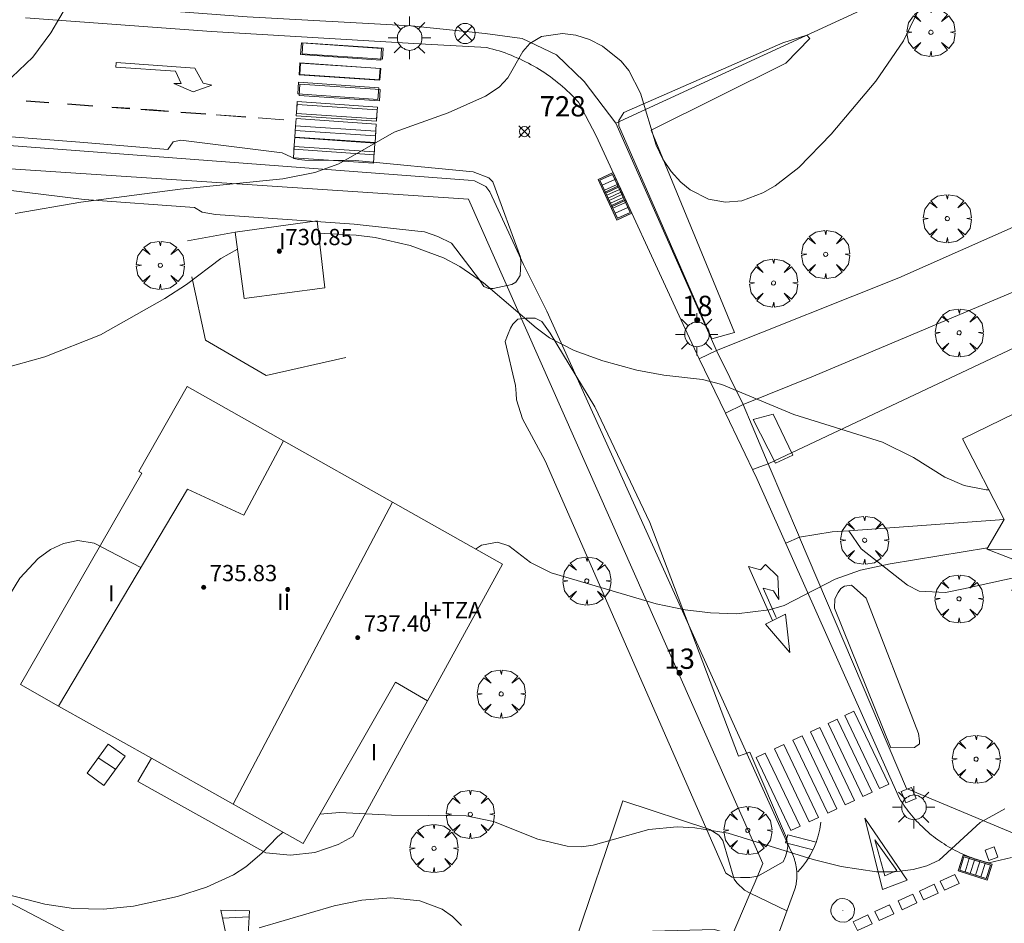
# Model space of a CAD drawing. Units: millimetres. Extents: x 423999 to 425002, y 4490499 to 4491001.
# Drawn here: x 424463 to 424512, y 4490565 to 4490610 of the extents above; entities that cross this region are included whole.
import ezdxf

# ---------------------------------------------------------------- set-up
doc = ezdxf.new("R2010")
doc.units = ezdxf.units.MM
doc.header["$MEASUREMENT"] = 0
doc.linetypes.add('VADO', pattern=[9.01, 2.71, -0.9, 0.9, -0.9, 0.9, -0.9, 0.9, -0.9])
doc.layers.get('0').update_dxf_attribs({"lineweight": 9})
for name, color, linetype, lineweight in [('1', 7, 'Continuous', 9), ('f012003p_num_plantas', 252, 'Continuous', 9), ('f022001p_portal', 7, 'Continuous', 9), ('f022001p_portal_texto', 7, 'Continuous', 9), ('f031026l_pinturavial', 253, 'Continuous', 9), ('f050002l_curvanivel_cgn', 23, 'Continuous', 9), ('f050002l_curvanivel_mae', 213, 'Continuous', 9), ('f050008p_puntocotaterreno', 7, 'Continuous', 9), ('f050009p_puntocotaconstruccionelevada', 211, 'Continuous', 9), ('f061013p_arbol', 91, 'Continuous', 9), ('f070045l_muro_mur', 30, 'MURO2', 9), ('f070045l_muro_tap', 11, 'MURO2', 9), ('f070045l_puerta', 11, 'Continuous', 9), ('f070047l_seto', 91, 'Continuous', 9), ('f070048l_alambrada', 7, 'ALAMBRADA_3', 9), ('f070056l_edificacion_els', 22, 'Continuous', 9), ('f070056l_edificacion_med', 221, 'Continuous', 9), ('f070056s_edificacion_edi', 240, 'Continuous', 9), ('f070058l_elementoconstruido_bordillo', 30, 'Continuous', 9), ('f071028l_acera_escalera', 11, 'Continuous', 9), ('f071028s_acera_escalera', 11, 'Continuous', 9), ('f071030l_barandilla', 172, 'BARANDILLA', 9), ('f071045l_vado', 30, 'VADO', 9), ('f081039p_poste', 7, 'Continuous', 9), ('f081051p_bolardo', 7, 'Continuous', 9), ('f081055p_farola', 7, 'Continuous', 9), ('f081058p_imbornal', 7, 'Continuous', 9), ('f081065p_registro_circular', 7, 'Continuous', 9), ('f081065s_registro_cuadrado', 7, 'Continuous', 9)]:
    doc.layers.add(name, color=color, linetype=linetype, lineweight=lineweight)
doc.styles.get("Standard").update_dxf_attribs({"font": 'arial.ttf'})
doc.styles.add('Style-s7210005_h', font='txt')
doc.linetypes.add('ALAMBRADA_3', pattern='A,6.1e-05,[1,alambrada_3.shx,S=1,R=0,X=0,Y=0],-6.119413', length=6.119474)
doc.linetypes.add('BARANDILLA', pattern='A,3.1e-05,[1,barandilla.shx,S=1,R=0,X=0,Y=0],-3.060195', length=3.060226)
doc.linetypes.add('MURO2', pattern='A,3.1e-05,[1,muro2.shx,S=1,R=0,X=0,Y=0],-3.058844', length=3.058875)

# ---------------------------------------------------------------- blocks, each defined once
blk = doc.blocks.new('punto_cota')
at = {"layer": 'f050008p_puntocotaterreno'}
for points in [[(0, 0), (-0.283, 0.283)], [(0, 0), (-0.283, -0.283)], [(0, 0), (0.283, 0.283)], [(0, 0), (0.283, -0.283)]]:
    blk.add_lwpolyline(points, dxfattribs=at)
blk.add_circle((0, 0), 0.25, dxfattribs=at)
blk = doc.blocks.new('punto_cota_construccion_elevada')
at = {"layer": 'f050009p_puntocotaconstruccionelevada'}
h = blk.add_hatch(color=256, dxfattribs=at)
h.dxf.hatch_style = 1
edge = h.paths.add_edge_path()
edge.add_arc((0, 0), 0.1, 0, 360)
blk.add_circle((0, 0), 0.1, dxfattribs=at)
blk = doc.blocks.new('arbol')
at = {"color": 0, "linetype": 'Continuous', "lineweight": 0, "flags": 128}
for points in [[(0.96, 0.012), (1.2, 0.036), (1.128, 0.468), (0.888, 0.804), (0.528, 0.528), (0.816, 0.876), (0.48, 1.104), (0.048, 1.176), (0.012, 0.96), (-0.048, 1.176), (-0.48, 1.104), (-0.816, 0.876), (-0.504, 0.528), (-0.864, 0.804), (-1.104, 0.468), (-1.188, 0.036), (-0.936, 0.012)], [(-0.936, 0.012), (-1.188, -0.048), (-1.104, -0.48), (-0.864, -0.804), (-0.504, -0.504), (-0.816, -0.876), (-0.48, -1.116)], [(-0.48, -1.116), (-0.048, -1.188), (0.012, -0.936), (0.048, -1.188), (0.48, -1.116), (0.816, -0.876), (0.528, -0.504), (0.888, -0.804), (1.128, -0.48), (1.2, -0.048), (0.96, 0.012)]]:
    blk.add_lwpolyline(points, dxfattribs=at)
at = {"color": 0, "linetype": 'Continuous', "lineweight": 0, "extrusion": (0, 0, -1)}
for start, end in [(180.0229, 7.5946), (7.2233, 180.0229)]:
    blk.add_arc((0, 0), 0.104, start, end, dxfattribs=at)
blk = doc.blocks.new('poste')
at = {"layer": 'f081039p_poste'}
for p, q in [((-0.354, 0.354), (0.354, -0.354)), ((-0.354, -0.354), (0.354, 0.354))]:
    blk.add_line(p, q, dxfattribs=at)
blk.add_circle((0, 0), 0.5, dxfattribs=at)
blk = doc.blocks.new('farola')
at = {"layer": '1'}
for points in [[(0, 1.05, 0), (0, 0.6, 0)], [(-0.75, 0.75, 0), (-0.42, 0.42, 0)], [(0.01, 0.61, 0), (0.09, 0.6, 0), (0.16, 0.58, 0), (0.24, 0.57, 0), (0.3, 0.52, 0), (0.37, 0.49, 0), (0.43, 0.43, 0), (0.48, 0.39, 0), (0.52, 0.31, 0), (0.57, 0.25, 0), (0.6, 0.18, 0), (0.61, 0.1, 0), (0.61, 0.03, 0), (0.61, -0.03, 0), (0.61, -0.11, 0), (0.6, -0.18, 0), (0.57, -0.26, 0), (0.52, -0.32, 0), (0.48, -0.39, 0), (0.43, -0.44, 0), (0.37, -0.5, 0), (0.3, -0.53, 0), (0.24, -0.57, 0), (0.16, -0.59, 0), (0.09, -0.6, 0), (0, -0.62, 0), (-0.06, -0.6, 0), (-0.14, -0.59, 0), (-0.21, -0.57, 0), (-0.27, -0.53, 0), (-0.35, -0.5, 0), (-0.41, -0.44, 0), (-0.45, -0.39, 0), (-0.5, -0.32, 0), (-0.54, -0.26, 0), (-0.57, -0.18, 0), (-0.59, -0.11, 0), (-0.59, -0.03, 0), (-0.59, 0.03, 0), (-0.59, 0.1, 0), (-0.57, 0.18, 0), (-0.54, 0.25, 0), (-0.5, 0.31, 0), (-0.45, 0.39, 0), (-0.41, 0.43, 0), (-0.35, 0.49, 0), (-0.27, 0.52, 0), (-0.21, 0.57, 0), (-0.14, 0.58, 0), (-0.06, 0.6, 0), (0.01, 0.61, 0)], [(0.75, 0.75, 0), (0.43, 0.43, 0)], [(-1.05, 0, 0), (-0.59, 0, 0)], [(1.05, 0, 0), (0.61, 0, 0)], [(-0.75, -0.74, 0), (-0.42, -0.41, 0)], [(0.75, -0.75, 0), (0.43, -0.44, 0)], [(0, -1.05, 0), (0, -0.62, 0)]]:
    blk.add_polyline3d(points, dxfattribs=at)
blk = doc.blocks.new('B129')
at = {"layer": 'f081065p_registro_circular'}
for points in [[(0, 0.591, 0), (0.102, 0.575, 0), (0.22, 0.543, 0), (0.331, 0.48, 0), (0.496, 0.307, 0), (0.575, 0.094, 0), (0.567, -0.134, 0), (0.528, -0.236, 0), (0.472, -0.346, 0), (0.291, -0.496, 0), (0.189, -0.559, 0), (0.071, -0.583, 0), (-0.142, -0.567, 0), (-0.26, -0.52, 0), (-0.354, -0.465, 0), (-0.512, -0.283, 0), (-0.559, -0.181, 0), (-0.583, -0.063, 0), (-0.583, 0.047, 0), (-0.559, 0.165, 0), (-0.52, 0.268, 0), (-0.449, 0.362, 0), (-0.276, 0.52, 0), (-0.157, 0.567, 0), (0, 0.591, 0)], [(0, 0.008, 0), (0, 0, 0), (0, 0.008, 0)]]:
    blk.add_polyline3d(points, dxfattribs=at)
blk = doc.blocks.new('imbornal_izq')
at = {"layer": 'f081051p_bolardo'}
h = blk.add_hatch(color=256, dxfattribs=at)
h.dxf.hatch_style = 1
h.paths.add_polyline_path([(0, 0), (0, -0.821), (1.499, -0.821), (1.499, 0)])
h.paths.add_polyline_path([(1.434, -0.065), (1.434, -0.756), (0.065, -0.756), (0.065, -0.065)], flags=16)
for p, q in [((0, 0), (1.499, 0)), ((0, -0.821), (0, 0)), ((1.499, 0), (1.499, -0.821)), ((1.499, -0.821), (0, -0.821))]:
    blk.add_line(p, q, dxfattribs=at)
blk.add_lwpolyline([(0.065, -0.065), (1.434, -0.065), (1.434, -0.756), (0.065, -0.756)], close=True, dxfattribs=at)
for points in [[(0.339, -0.065), (0.339, -0.756)], [(0.612, -0.065), (0.612, -0.756)], [(0.886, -0.065), (0.886, -0.756)], [(1.16, -0.065), (1.16, -0.756)]]:
    blk.add_lwpolyline(points, dxfattribs=at)
for p in [(0.339, -0.065), (0.612, -0.065), (0.886, -0.065), (1.16, -0.065)]:
    blk.add_point(p, dxfattribs=at)
blk = doc.blocks.new('portal_catastro')
at = {"layer": 'f022001p_portal'}
h = blk.add_hatch(color=256, dxfattribs=at)
h.dxf.hatch_style = 1
edge = h.paths.add_edge_path()
edge.add_arc((0, 0), 0.125, 0, 360)
blk.add_circle((0, 0), 0.125, dxfattribs=at)

msp = doc.modelspace()

# ---------------------------------------------------------------- linework, layer by layer
at = {"layer": 'f031026l_pinturavial'}
for p, q in [((424463.253, 4490605.579, 727.608), (424464.363, 4490605.501, 727.631)), ((424463.253, 4490605.566, 727.645), (424464.363, 4490605.486, 727.673)), ((424465.291, 4490605.435, 727.65), (424466.547, 4490605.347, 727.675)), ((424465.291, 4490605.419, 727.695), (424466.548, 4490605.328, 727.727)), ((424467.486, 4490605.28, 727.694), (424468.368, 4490605.218, 727.712)), ((424467.488, 4490605.26, 727.75), (424468.369, 4490605.197, 727.771)), ((424470.885, 4490605.033, 727.782), (424472.12, 4490604.94, 727.825)), ((424470.882, 4490605.015, 727.834), (424472.12, 4490604.926, 727.864)), ((424472.625, 4490604.889, 727.877), (424474.084, 4490604.784, 727.913)), ((424472.627, 4490604.901, 727.843), (424474.084, 4490604.791, 727.894)), ((424474.696, 4490604.744, 727.915), (424475.97, 4490604.648, 727.959)), ((424474.696, 4490604.74, 727.928), (424475.97, 4490604.648, 727.959))]:
    msp.add_line(p, q, dxfattribs=at)
for points in [[(424476.833, 4490608.451, 727.959), (424480.79, 4490608.176, 727.959), (424480.749, 4490607.594, 727.959), (424476.792, 4490607.868, 727.959), (424476.833, 4490608.451, 727.959)], [(424476.908, 4490608.456, 727.959), (424480.866, 4490608.192, 727.959), (424480.829, 4490607.639, 727.959), (424476.871, 4490607.902, 727.959), (424476.908, 4490608.456, 727.959)], [(424471.577, 4490607.193, 727.693), (424467.694, 4490607.486, 727.693), (424467.672, 4490607.247, 727.693), (424470.614, 4490607.054, 727.781)], [(424476.759, 4490607.457, 727.959), (424480.716, 4490607.183, 727.959), (424480.676, 4490606.6, 727.959), (424476.718, 4490606.875, 727.959), (424476.759, 4490607.457, 727.959)], [(424471.577, 4490607.193, 727.693), (424471.989, 4490606.451, 727.798), (424472.413, 4490606.367, 727.812), (424471.485, 4490606.026, 727.847), (424470.534, 4490606.447, 727.847), (424470.905, 4490606.441, 727.847), (424470.613, 4490607.056, 727.781)], [(424476.788, 4490607.445, 727.959), (424480.746, 4490607.182, 727.959), (424480.709, 4490606.628, 727.959), (424476.751, 4490606.892, 727.959), (424476.788, 4490607.445, 727.959)], [(424476.693, 4490606.509, 727.959), (424480.65, 4490606.234, 727.959), (424480.609, 4490605.652, 727.959), (424476.652, 4490605.926, 727.959), (424476.693, 4490606.509, 727.959)], [(424476.761, 4490606.402, 727.959), (424480.719, 4490606.139, 727.959), (424480.683, 4490605.585, 727.959), (424476.724, 4490605.849, 727.959), (424476.761, 4490606.402, 727.959)], [(424476.626, 4490605.55, 727.959), (424480.583, 4490605.276, 727.959), (424480.543, 4490604.693, 727.959), (424476.585, 4490604.968, 727.959), (424476.626, 4490605.55, 727.959)], [(424468.913, 4490605.179, 727.723), (424469.526, 4490605.136, 727.735), (424470.272, 4490605.08, 727.761)], [(424468.915, 4490605.157, 727.785), (424469.535, 4490605.113, 727.8), (424470.271, 4490605.059, 727.818)], [(424476.619, 4490605.405, 727.959), (424480.577, 4490605.141, 727.959), (424480.54, 4490604.588, 727.959), (424476.582, 4490604.851, 727.959), (424476.619, 4490605.405, 727.959)], [(424476.567, 4490604.709, 727.959), (424480.525, 4490604.435, 727.959), (424480.484, 4490603.852, 727.959), (424476.527, 4490604.127, 727.959), (424476.567, 4490604.709, 727.959)], [(424476.544, 4490604.352, 727.959), (424480.503, 4490604.088, 727.959), (424480.466, 4490603.535, 727.959), (424476.508, 4490603.798, 727.959), (424476.544, 4490604.352, 727.959)], [(424476.502, 4490603.775, 727.959), (424480.459, 4490603.501, 727.959), (424480.419, 4490602.918, 727.959), (424476.461, 4490603.193, 727.959), (424476.502, 4490603.775, 727.959)], [(424476.473, 4490603.327, 727.959), (424480.432, 4490603.064, 727.959), (424480.395, 4490602.511, 727.959), (424476.437, 4490602.774, 727.959), (424476.473, 4490603.327, 727.959)], [(424500.084, 4490579.93, 730.318), (424498.896, 4490582.599, 730.059), (424499.489, 4490582.428, 730.08), (424499.738, 4490582.706, 730.073), (424500.342, 4490582.112, 730.08), (424500.394, 4490580.973, 730.15), (424500.138, 4490581.401, 730.143), (424499.623, 4490581.534, 730.143), (424500.265, 4490580.085, 730.346)], [(424499.73, 4490579.755, 730.318), (424500.722, 4490580.245, 730.346), (424500.935, 4490578.357, 730.318), (424499.73, 4490579.755, 730.318)], [(424504.103, 4490575.452, 731.221), (424505.817, 4490571.848, 731.221), (424505.363, 4490571.634, 731.221), (424503.649, 4490575.238, 731.221), (424504.103, 4490575.452, 731.221)], [(424503.28, 4490575.063, 731.221), (424504.994, 4490571.459, 731.221), (424504.54, 4490571.245, 731.221), (424502.826, 4490574.849, 731.221), (424503.28, 4490575.063, 731.221)], [(424502.415, 4490574.655, 731.221), (424504.129, 4490571.05, 731.221), (424503.674, 4490570.836, 731.221), (424501.961, 4490574.44, 731.221), (424502.415, 4490574.655, 731.221)], [(424501.547, 4490574.244, 731.221), (424503.261, 4490570.64, 731.221), (424502.807, 4490570.426, 731.221), (424501.093, 4490574.03, 731.221), (424501.547, 4490574.244, 731.221)], [(424500.638, 4490573.815, 731.221), (424502.352, 4490570.211, 731.221), (424501.897, 4490569.996, 731.221), (424500.184, 4490573.6, 731.221), (424500.638, 4490573.815, 731.221)], [(424499.729, 4490573.385, 731.333), (424501.442, 4490569.781, 731.333), (424500.988, 4490569.566, 731.333), (424499.274, 4490573.17, 731.333), (424499.729, 4490573.385, 731.333)], [(424505.511, 4490566.655, 731.321), (424504.646, 4490570.177, 731.221), (424506.73, 4490567.112, 731.277), (424505.511, 4490566.655, 731.321)], [(424502.46, 4490569.972, 731.221), (424502.412, 4490569.637, 731.239), (424502.337, 4490569.304, 731.257), (424502.234, 4490568.976, 731.277), (424502.103, 4490568.657, 731.299), (424501.946, 4490568.35, 731.321), (424501.765, 4490568.059, 731.343), (424501.561, 4490567.785, 731.366), (424501.338, 4490567.532, 731.389)], [(424502.084, 4490568.617, 731.354), (424500.719, 4490568.966, 731.354), (424500.839, 4490569.357, 731.333), (424502.241, 4490568.995, 731.326)], [(424505.63, 4490567.337, 731.299), (424505.138, 4490569.113, 731.239), (424506.225, 4490567.59, 731.326), (424505.63, 4490567.337, 731.299)], [(424508.365, 4490567.06, 731.623), (424509.088, 4490567.396, 731.621), (424509.292, 4490566.958, 731.585), (424508.569, 4490566.622, 731.623), (424508.365, 4490567.06, 731.623)], [(424507.331, 4490566.58, 731.626), (424508.054, 4490566.916, 731.623), (424508.258, 4490566.478, 731.623), (424507.534, 4490566.142, 731.626), (424507.331, 4490566.58, 731.626)], [(424506.284, 4490566.094, 731.321), (424507.007, 4490566.43, 731.354), (424507.211, 4490565.992, 731.626), (424506.487, 4490565.656, 731.321), (424506.284, 4490566.094, 731.321)], [(424505.137, 4490565.562, 731.343), (424505.861, 4490565.898, 731.321), (424506.064, 4490565.46, 731.343), (424505.341, 4490565.124, 731.366), (424505.137, 4490565.562, 731.343)], [(424504.07, 4490565.066, 731.389), (424504.793, 4490565.402, 731.366), (424504.996, 4490564.964, 731.366), (424504.273, 4490564.628, 731.389), (424504.07, 4490565.066, 731.389)]]:
    msp.add_polyline3d(points, dxfattribs=at)
at = {"layer": 'f050002l_curvanivel_cgn'}
for points in [[(424465.353, 4490610.455, 727), (424464.468, 4490608.944, 727), (424463.572, 4490607.734, 727), (424461.843, 4490606.089, 727), (424460.261, 4490604.915, 727), (424459.002, 4490604.194, 727), (424457.363, 4490603.592, 727), (424456.438, 4490603.425, 727), (424455.496, 4490603.36, 727), (424454.552, 4490603.388, 727), (424452.829, 4490603.656, 727), (424450.597, 4490604.314, 727), (424449.329, 4490604.969, 727), (424448.811, 4490605.384, 727), (424448.294, 4490606.052, 727), (424447.983, 4490607.021, 727), (424447.909, 4490607.775, 727), (424447.94, 4490609.014, 727), (424448.215, 4490610.694, 727)], [(424507.213, 4490609.897, 728), (424506.551, 4490608.552, 728), (424505.181, 4490606.551, 728), (424502.978, 4490603.942, 728), (424501.381, 4490602.293, 728), (424500.213, 4490601.39, 728), (424499.607, 4490601.037, 728), (424498.572, 4490600.656, 728), (424497.757, 4490600.585, 728), (424496.929, 4490600.738, 728), (424496.019, 4490601.2, 728), (424495.566, 4490601.568, 728), (424495.079, 4490602.102, 728), (424494.669, 4490602.715, 728), (424494.341, 4490603.396, 728), (424493.568, 4490605.964, 728), (424493, 4490607.082, 728), (424492.618, 4490607.547, 728), (424491.699, 4490608.289, 728), (424491.049, 4490608.613, 728), (424490.377, 4490608.822, 728), (424489.712, 4490608.911, 728), (424488.686, 4490608.758, 728), (424488.11, 4490608.416, 728), (424487.764, 4490608.018, 728), (424487.016, 4490606.715, 728), (424486.591, 4490606.264, 728), (424485.921, 4490605.81, 728), (424484.082, 4490605.002, 728), (424481.419, 4490604.039, 728), (424478.678, 4490602.481, 728), (424477.493, 4490602.055, 728), (424475.916, 4490601.739, 728), (424470.856, 4490601.227, 728), (424465.948, 4490600.578, 728), (424462.704, 4490600.025, 728)], [(424510.765, 4490586.381, 729), (424510.624, 4490586.376, 729), (424509.547, 4490586.595, 729), (424508.591, 4490587.014, 729), (424507.034, 4490587.982, 729), (424505.508, 4490588.739, 729), (424501.133, 4490590.1, 729), (424497.58, 4490591.579, 729), (424496.636, 4490591.823, 729), (424494.723, 4490592.039, 729), (424493.383, 4490592.292, 729), (424491.707, 4490592.754, 729), (424490.289, 4490593.255, 729), (424489.085, 4490593.893, 729), (424488.414, 4490594.382, 729), (424485.828, 4490596.607, 729), (424484.651, 4490597.414, 729), (424483.854, 4490597.837, 729), (424482.207, 4490598.449, 729), (424480.476, 4490598.834, 729), (424479.531, 4490598.957, 729), (424477.683, 4490599.046, 729)], [(424473.679, 4490598.256, 729), (424472.856, 4490597.803, 729), (424471.166, 4490596.528, 729), (424470.096, 4490595.831, 729), (424466.92, 4490594.043, 729), (424464.17, 4490592.946, 729), (424459.911, 4490591.772, 729)], [(424511.555, 4490570.644, 731), (424510.334, 4490569.966, 731), (424508.303, 4490568.109, 731), (424507.704, 4490567.829, 731), (424507.019, 4490567.641, 731), (424506.104, 4490567.522, 731), (424505.22, 4490567.528, 731), (424503.469, 4490567.799, 731), (424502.085, 4490568.144, 731), (424497.892, 4490569.436, 731), (424496.252, 4490569.707, 731), (424495.372, 4490569.741, 731), (424493.972, 4490569.614, 731), (424491.235, 4490568.837, 731), (424490.659, 4490568.762, 731), (424489.949, 4490568.789, 731), (424488.507, 4490569.147, 731), (424486.306, 4490570.013, 731), (424484.973, 4490570.299, 731), (424481.276, 4490570.326, 731), (424478.725, 4490570.458, 731), (424477.743, 4490570.37, 731)], [(424475.928, 4490569.478, 731), (424475.649, 4490569.258, 731), (424474.879, 4490568.451, 731), (424474.085, 4490567.768, 731), (424473.483, 4490567.381, 731), (424472.15, 4490566.766, 731), (424470.715, 4490566.308, 731), (424468.541, 4490565.837, 731), (424467.066, 4490565.69, 731), (424465.583, 4490565.715, 731), (424464.168, 4490565.933, 731), (424460.848, 4490566.793, 731)], [(424484.729, 4490564.874, 732), (424484.292, 4490565.328, 732), (424483.787, 4490565.685, 732), (424482.683, 4490566.102, 732), (424481.253, 4490566.246, 732), (424479.819, 4490566.131, 732), (424478.445, 4490565.851, 732), (424474.743, 4490564.759, 732)]]:
    msp.add_polyline3d(points, dxfattribs=at)
at = {"layer": 'f050002l_curvanivel_mae'}
for points in [[(424468.917, 4490582.556, 730), (424466.601, 4490583.756, 730), (424465.803, 4490583.877, 730), (424465.087, 4490583.74, 730), (424464.449, 4490583.437, 730), (424463.842, 4490582.998, 730), (424462.935, 4490582.025, 730), (424461.445, 4490579.587, 730)], [(424510.696, 4490583.526, 730), (424505.895, 4490582.737, 730), (424504.431, 4490582.422, 730), (424503.17, 4490581.972, 730), (424500.663, 4490580.679, 730), (424499.914, 4490580.455, 730), (424498.299, 4490580.27, 730), (424497.02, 4490580.31, 730), (424495.772, 4490580.454, 730), (424494.337, 4490580.765, 730), (424489.158, 4490582.291, 730), (424488.146, 4490582.791, 730), (424487.077, 4490583.614, 730), (424486.519, 4490583.799, 730), (424485.722, 4490583.647, 730), (424485.433, 4490583.463, 730)]]:
    msp.add_polyline3d(points, dxfattribs=at)
at = {"layer": 'f070045l_muro_mur'}
for p, q in [((424473.562, 4490599.105, 728.55), (424471.213, 4490598.675, 728.55)), ((424472.093, 4490593.765, 729.553), (424471.432, 4490596.905, 729.553)), ((424511.522, 4490584.924, 730.836), (424503.852, 4490584.364, 730.237)), ((424503.852, 4490584.364, 730.173), (424503.852, 4490584.364, 730.173))]:
    msp.add_line(p, q, dxfattribs=at)
for points in [[(424503.852, 4490584.364, 730.237), (424503.032, 4490584.304, 730.173), (424501.419, 4490584.04, 730.173)], [(424512.212, 4490582.084, 730.836), (424509.512, 4490581.504, 730.836), (424508.622, 4490581.314, 730.836), (424507.322, 4490581.384, 730.836), (424506.742, 4490581.674, 730.173), (424504.462, 4490583.464, 730.173), (424503.852, 4490584.364, 730.173)]]:
    msp.add_polyline3d(points, dxfattribs=at)
at = {"layer": 'f070045l_muro_tap'}
for p, q in [((424499.875, 4490587.672, 729.136), (424535.402, 4490604.424, 731.368)), ((424499.875, 4490587.672, 729.409), (424499.082, 4490589.536, 729.235)), ((424500.252, 4490587.844, 729.092), (424500.25, 4490587.848, 729.092))]:
    msp.add_line(p, q, dxfattribs=at)
for points in [[(424497.322, 4490593.264, 729.092), (424492.343, 4490604.48, 728.455), (424527.963, 4490620.904, 732.139)], [(424535.402, 4490604.424, 731.368), (424544.492, 4490584.134, 731.905), (424512.242, 4490569.324, 731.214), (424506.692, 4490571.634, 730.908), (424501.422, 4490584.031, 729.749), (424501.419, 4490584.04, 729.879)], [(424436.292, 4490579.005, 730.702), (424445.013, 4490583.535, 730.356), (424437.133, 4490603.907, 728.937), (424485.073, 4490600.734, 728.718), (424499.612, 4490567.944, 730.908), (424499.172, 4490566.924, 731.481), (424498.983, 4490566.477, 731.481), (424498.983, 4490566.477, 729.609)]]:
    msp.add_polyline3d(points, dxfattribs=at)
at = {"layer": 'f070045l_puerta'}
for p, q in [((424498.632, 4490590.594), (424497.322, 4490593.264)), ((424499.082, 4490589.536, 727.496), (424498.632, 4490590.594, 727.496)), ((424501.419, 4490584.04, 729.879), (424499.875, 4490587.672, 729.409)), ((424498.983, 4490566.477, 729.609), (424497.996, 4490564.153, 729.609))]:
    msp.add_line(p, q, dxfattribs=at)
at = {"layer": 'f070047l_seto'}
for points in [[(424497.092, 4490593.832, 729.092), (424492.5, 4490604.355, 728.455), (424492.5, 4490604.615, 728.455), (424492.739, 4490605.014, 728.455), (424500.586, 4490608.449, 727.491), (424501.784, 4490608.828, 727.491), (424501.924, 4490608.668, 727.491), (424500.746, 4490607.45, 727.491), (424494.097, 4490604.136, 728.455), (424498.211, 4490594.152, 729.092), (424497.092, 4490593.832, 729.092)], [(424471.56, 4490600.315, 728.55), (424466.11, 4490600.721, 727.912), (424459.01, 4490601.589, 727.912), (424456.783, 4490601.908, 727.698), (424456.445, 4490601.588, 727.698), (424456.246, 4490601.467, 727.698), (424455.567, 4490601.424, 727.698), (424433.888, 4490603.619, 728.937), (424433.436, 4490604.156, 728.937), (424433.255, 4490604.574, 728.937), (424433.373, 4490605.054, 728.937), (424433.731, 4490605.355, 728.937), (424433.969, 4490605.565, 728.937), (424434.418, 4490605.657, 728.937), (424442.713, 4490605.184, 728.666), (424453.165, 4490604.541, 727.698), (424465.894, 4490603.548, 727.912), (424470.235, 4490603.178, 728.55)], [(424470.235, 4490603.178, 728.55), (424470.505, 4490603.555, 728.55), (424470.877, 4490603.65, 728.55), (424475.887, 4490603.019, 728.55), (424476.353, 4490602.805, 728.55), (424476.453, 4490602.739, 728.55), (424476.703, 4490602.69, 728.55), (424477.003, 4490602.658, 728.718), (424479.498, 4490602.636, 728.718), (424485.305, 4490602.079, 728.718), (424486.088, 4490601.783, 728.718), (424486.289, 4490601.584, 728.718), (424487.652, 4490597.864, 728.455), (424487.67, 4490597.615, 728.455), (424487.623, 4490596.966, 729.288), (424487.507, 4490596.782, 729.288), (424487.408, 4490596.632, 729.288), (424487.226, 4490596.515, 729.288), (424486.528, 4490596.379, 729.377), (424486.295, 4490596.328, 729.377), (424486.062, 4490596.327, 729.377), (424485.839, 4490596.429, 729.377), (424485.625, 4490596.751, 729.377), (424484.243, 4490598.561, 728.718), (424483.566, 4490598.884, 728.718), (424482.913, 4490599.114, 728.718), (424482.587, 4490599.159, 728.718), (424479.442, 4490599.495, 728.718), (424472.593, 4490599.978, 728.55), (424471.941, 4490600.091, 728.55), (424471.56, 4490600.315, 728.55)], [(424497.783, 4490567.462, 730.908), (424488.869, 4490587.812, 729.288), (424487.739, 4490589.89, 729.288), (424487.456, 4490590.82, 729.288), (424487.431, 4490591.146, 729.288), (424487.406, 4490591.542, 729.288), (424486.884, 4490593.705, 729.377), (424486.999, 4490594.009, 729.377), (424487.161, 4490594.359, 729.288), (424487.276, 4490594.569, 729.288), (424487.508, 4490594.803, 729.288), (424487.927, 4490594.851, 729.288), (424488.37, 4490594.853, 729.288), (424488.696, 4490594.691, 729.288), (424489.118, 4490594.111, 729.288), (424491.323, 4490590.488, 729.288), (424494.026, 4490584.771, 730.291), (424498.407, 4490573.24, 730.908), (424498.965, 4490573.428, 730.908), (424500.77, 4490569.205, 730.908), (424500.838, 4490568.772, 730.908), (424500.789, 4490568.523, 730.908), (424500.724, 4490568.29, 730.908), (424500.609, 4490568.023, 730.908), (424499.364, 4490567.319, 730.908), (424498.965, 4490567.251, 730.908), (424498.499, 4490567.249, 730.908), (424498.1, 4490567.263, 730.908), (424497.783, 4490567.462, 730.908)], [(424500.108, 4490590.119, 729.092), (424501.086, 4490588.102, 729.092), (424500.227, 4490587.702, 729.092), (424499.129, 4490589.859, 729.092), (424500.108, 4490590.119, 729.092)], [(424505.916, 4490573.65, 730.908), (424503.141, 4490580.539, 730.173), (424503.161, 4490580.998, 730.173), (424503.321, 4490581.318, 730.173), (424503.46, 4490581.518, 730.173), (424503.64, 4490581.637, 730.173), (424503.979, 4490581.677, 730.173), (424504.698, 4490581.038, 730.173), (424507.294, 4490574.349, 731.214), (424507.334, 4490573.99, 731.214), (424507.334, 4490573.85, 731.214), (424507.095, 4490573.67, 731.214), (424505.916, 4490573.65, 730.908)]]:
    msp.add_polyline3d(points, dxfattribs=at)
at = {"layer": 'f070048l_alambrada'}
msp.add_polyline3d([(424479.032, 4490592.914, 729.377), (424475.102, 4490592.025, 729.553), (424472.093, 4490593.765, 729.553)], dxfattribs=at)
at = {"layer": 'f070056l_edificacion_els'}
for points in [[(424464.854, 4490575.713, 736.476), (424462.968, 4490576.783, 733.12), (424468.954, 4490587.213, 733.11), (424468.804, 4490587.293, 732.56), (424471.204, 4490591.483, 732.56), (424475.954, 4490588.803, 732.87)], [(424483.054, 4490575.963, 736.246), (424482.317, 4490574.628, 735.634), (424479.364, 4490569.273, 733.18), (424478.654, 4490568.873, 733.19), (424477.494, 4490568.483, 733.2), (424476.294, 4490568.343, 733.22), (424475.084, 4490568.463, 733.24), (424468.754, 4490571.993, 733.13), (424469.435, 4490573.134, 733.16)]]:
    msp.add_polyline3d(points, dxfattribs=at)
at = {"layer": 'f070056l_edificacion_med'}
msp.add_line((424481.331, 4490585.774, 740.369), (424473.473, 4490570.861, 740.369), dxfattribs=at)
msp.add_polyline3d([(424510.654, 4490583.453, 735.553), (424516.026, 4490583.405, 735.553), (424517.58, 4490583.392, 735.553)], dxfattribs=at)
at = {"layer": 'f070056s_edificacion_edi'}
for points in [[(424474.013, 4490595.835, 729.553), (424473.563, 4490599.105, 728.55), (424477.613, 4490599.655, 728.718), (424477.993, 4490596.355, 729.377)], [(424520.923, 4490577.183, 730.766), (424518.813, 4490578.163, 730.766), (424517.143, 4490578.949, 730.788), (424516.877, 4490579.074, 730.792), (424513.584, 4490580.623, 730.836), (424511.894, 4490581.423, 730.836), (424512.534, 4490582.733, 730.836), (424510.654, 4490583.453, 730.836), (424511.524, 4490584.923, 730.836), (424509.454, 4490588.903, 728.881), (424512.668, 4490590.466, 728.881), (424515.314, 4490591.753, 728.881), (424516.484, 4490589.553, 728.881), (424517.114, 4490589.483, 729.842), (424519.284, 4490593.903, 729.842), (424526.014, 4490590.523, 729.842), (424524.834, 4490587.723, 729.842), (424525.924, 4490588.233, 729.842), (424527.488, 4490584.789, 730.493), (424528.763, 4490581.983, 731.024), (424525.183, 4490580.253, 730.766), (424524.653, 4490578.773, 730.766), (424522.173, 4490579.843, 730.766)], [(424476.914, 4490568.923, 737.796), (424473.473, 4490570.861, 737.635), (424469.435, 4490573.134, 737.446), (424464.854, 4490575.713, 737.232), (424471.214, 4490586.423, 736.448), (424473.994, 4490585.133, 736.448), (424475.954, 4490588.803, 735.966), (424481.331, 4490585.774, 736.252), (424486.764, 4490582.713, 736.542), (424483.28, 4490576.375, 737.719), (424483.054, 4490575.963, 737.796), (424481.484, 4490576.893, 736.542)]]:
    msp.add_polyline3d(points, close=True, dxfattribs=at)
at = {"layer": 'f070058l_elementoconstruido_bordillo'}
for points in [[(424511.875, 4490568.228, 731.2), (424510.755, 4490567.975, 731.14), (424510.632, 4490568.004, 730.99), (424510.51, 4490568.036, 730.99), (424510.388, 4490568.07, 730.99), (424510.267, 4490568.106, 730.99), (424510.146, 4490568.144, 730.99), (424510.026, 4490568.185, 730.99), (424509.907, 4490568.228, 730.99), (424509.789, 4490568.272, 730.99), (424509.671, 4490568.319, 730.99), (424509.555, 4490568.368, 730.99), (424509.439, 4490568.419, 731), (424509.324, 4490568.473, 731), (424509.211, 4490568.528, 731), (424509.098, 4490568.585, 731), (424508.986, 4490568.645, 731), (424508.875, 4490568.706, 731), (424508.766, 4490568.769, 731), (424508.658, 4490568.835, 731), (424508.551, 4490568.902, 731), (424508.445, 4490568.971, 730.94), (424508.34, 4490569.042, 730.94), (424508.237, 4490569.115, 730.94), (424508.135, 4490569.19, 730.94), (424508.034, 4490569.266, 730.94), (424507.935, 4490569.345, 730.94), (424507.837, 4490569.425, 730.94), (424507.741, 4490569.507, 730.94), (424507.646, 4490569.591, 730.94), (424507.552, 4490569.676, 730.85), (424507.461, 4490569.763, 730.85), (424507.37, 4490569.852, 730.85), (424507.282, 4490569.942, 730.85), (424507.195, 4490570.034, 730.85), (424507.11, 4490570.127, 730.85), (424507.026, 4490570.222, 730.85), (424506.944, 4490570.319, 730.8), (424506.864, 4490570.417, 730.8), (424506.786, 4490570.516, 730.8), (424506.709, 4490570.617, 730.8), (424506.635, 4490570.719, 730.8), (424506.562, 4490570.822, 730.8), (424506.491, 4490570.927, 730.8), (424506.422, 4490571.033, 730.8), (424506.355, 4490571.14, 730.8), (424503.44, 4490577.673, 730.26), (424499.305, 4490586.951, 729.56), (424497.758, 4490590.175, 729.11), (424496.471, 4490592.856, 728.95), (424495.865, 4490594.119, 728.84), (424491.388, 4490603.858, 728.3), (424490.506, 4490605.52, 728.23), (424490.4, 4490605.636, 728.23), (424490.291, 4490605.751, 728.15), (424490.181, 4490605.863, 728.15), (424490.069, 4490605.974, 728.15), (424489.955, 4490606.082, 728.15), (424489.838, 4490606.188, 728.15), (424489.72, 4490606.293, 728.15), (424489.601, 4490606.395, 728.15), (424489.479, 4490606.495, 728.29), (424489.356, 4490606.593, 728.29), (424489.231, 4490606.688, 728.29), (424489.104, 4490606.782, 728.05), (424488.976, 4490606.873, 728.05), (424488.846, 4490606.961, 728.05), (424488.714, 4490607.048, 728.05), (424488.581, 4490607.132, 728.05), (424488.447, 4490607.214, 728.05), (424488.311, 4490607.293, 728.09), (424488.174, 4490607.37, 728.09), (424488.035, 4490607.444, 728.09), (424487.896, 4490607.516, 728.09), (424487.755, 4490607.585, 728.09), (424487.613, 4490607.652, 728.08), (424487.469, 4490607.717, 728.08), (424487.325, 4490607.778, 728.08), (424487.179, 4490607.837, 728.08), (424487.033, 4490607.894, 728.08), (424486.886, 4490607.948, 728.08), (424486.737, 4490607.999, 728.08), (424486.588, 4490608.047, 728.08), (424486.438, 4490608.093, 727.91), (424486.287, 4490608.136, 727.91), (424486.136, 4490608.177, 727.91), (424485.984, 4490608.215, 727.91), (424482.665, 4490608.396, 727.88), (424472.392, 4490609.013, 727.44), (424463.215, 4490609.688, 726.91)], [(424500.045, 4490563.559, 731.34), (424501.193, 4490566.675, 731.13), (424501.205, 4490566.719, 731.13), (424501.216, 4490566.763, 731.13), (424501.226, 4490566.807, 731.13), (424501.235, 4490566.852, 731.13), (424501.243, 4490566.896, 731.13), (424501.251, 4490566.941, 731.13), (424501.258, 4490566.986, 731.13), (424501.264, 4490567.031, 731.13), (424501.269, 4490567.076, 731.13), (424501.274, 4490567.121, 731.13), (424501.278, 4490567.167, 731.13), (424501.281, 4490567.212, 731.13), (424501.283, 4490567.258, 731.13), (424501.284, 4490567.303, 731.13), (424501.285, 4490567.349, 731.13), (424501.285, 4490567.394, 731.13), (424501.284, 4490567.44, 731.13), (424501.282, 4490567.485, 731.13), (424501.279, 4490567.531, 731.13), (424501.276, 4490567.576, 731.13), (424501.272, 4490567.621, 731.13), (424501.267, 4490567.667, 731.13), (424501.261, 4490567.712, 731.13), (424501.254, 4490567.757, 730.99), (424501.247, 4490567.802, 730.99), (424501.239, 4490567.847, 730.99), (424501.23, 4490567.891, 730.99), (424501.221, 4490567.936, 730.99), (424501.21, 4490567.98, 730.99), (424501.199, 4490568.024, 730.99), (424501.187, 4490568.068, 730.99), (424501.174, 4490568.111, 730.99), (424501.161, 4490568.155, 730.99), (424501.147, 4490568.198, 730.99), (424501.132, 4490568.241, 730.99), (424501.116, 4490568.283, 730.99), (424501.1, 4490568.326, 730.99), (424501.082, 4490568.368, 730.99), (424501.065, 4490568.409, 730.99), (424501.046, 4490568.451, 730.99), (424501.027, 4490568.492, 730.99), (424501.007, 4490568.532, 730.99), (424488.945, 4490595.203, 728.84), (424487.798, 4490597.513, 728.67), (424486.132, 4490601.091, 728.34), (424485.933, 4490601.355, 728.34), (424485.374, 4490601.632, 728.28), (424485.056, 4490601.671, 728.28), (424439.318, 4490605.128, 727.43)], [(424498.632, 4490590.594, 729.11), (424502.114, 4490591.987, 728.65), (424516.13, 4490597.899, 728.81), (424525.445, 4490601.321, 729.62), (424524.429, 4490604.364, 729.38), (424513.848, 4490600.187, 728.65), (424506.32, 4490596.845, 728.47), (424497.322, 4490593.264, 729.08)], [(424497.996, 4490564.153, 731.21), (424497.564, 4490564.57, 731.16), (424497.496, 4490564.592, 731.16), (424497.223, 4490564.682, 731.16), (424490.493, 4490564.499, 732.46), (424490.729, 4490565.199, 732.46), (424492.179, 4490569.5, 731.07), (424492.693, 4490571.026, 731.07), (424496.997, 4490569.611, 731.06), (424497.43, 4490569.34, 731.06), (424497.636, 4490569.068, 731.06), (424498.19, 4490567.162, 731.1), (424498.327, 4490566.981, 731.1), (424498.693, 4490566.618, 731.21), (424498.983, 4490566.477, 731.19)], [(424461.442, 4490566.518, 731.12), (424466.762, 4490563.747, 731.83), (424461.507, 4490558.934, 731.91)]]:
    msp.add_polyline3d(points, dxfattribs=at)
at = {"layer": 'f071028l_acera_escalera'}
for p, q in [((424466.804, 4490573.149, 730.588), (424467.666, 4490572.596, 730.534)), ((424472.944, 4490565.234, 731.401), (424474.257, 4490565.314, 731.354))]:
    msp.add_line(p, q, dxfattribs=at)
at = {"layer": 'f071028s_acera_escalera'}
for points in [[(424467.081, 4490571.79, 730.69), (424466.253, 4490572.391, 730.79), (424467.302, 4490573.835, 730.41), (424468.129, 4490573.234, 730.41)], [(424473.181, 4490564.086, 732.2), (424472.862, 4490565.63, 731.12), (424474.273, 4490565.604, 731.07), (424474.206, 4490564.419, 732.23)]]:
    msp.add_polyline3d(points, close=True, dxfattribs=at)
at = {"layer": 'f071030l_barandilla'}
msp.add_polyline3d([(424454.477, 4490614.87, 726.67), (424455.664, 4490613.535, 726.67), (424457.183, 4490612.092, 726.67), (424457.904, 4490611.447, 726.67), (424459.043, 4490610.84, 726.67), (424466.941, 4490610.27, 726.67), (424474.155, 4490609.739, 726.67), (424482.242, 4490609.283, 726.67), (424485.91, 4490608.907, 728.626), (424487.73, 4490608.67, 728.626), (424489.417, 4490607.853, 728.626), (424490.788, 4490606.535, 728.626), (424492.343, 4490604.48, 728.507)], dxfattribs=at)
at = {"layer": 'f071045l_vado'}
for p, q in [((424497.322, 4490593.264, 727.496), (424496.471, 4490592.856, 727.496)), ((424498.632, 4490590.594, 727.496), (424497.758, 4490590.175, 727.496)), ((424499.096, 4490587.386, 729.092), (424499.875, 4490587.672, 729.093)), ((424503.891, 4490584.367, 730.273), (424503.853, 4490584.363, 730.271)), ((424501.419, 4490584.04, 730.009), (424500.734, 4490583.745, 730.173)), ((424498.983, 4490566.477, 731.481), (424498.983, 4490566.477, 731.481)), ((424498.983, 4490566.477, 731.481), (424500.795, 4490565.596, 731.481))]:
    msp.add_line(p, q, dxfattribs=at)
at = {"layer": 'f081065s_registro_cuadrado'}
for points in [[(424506.666, 4490570.936, 730.908), (424506.44, 4490571.488, 730.908), (424506.946, 4490571.695, 730.908), (424507.171, 4490571.144, 731.214)], [(424510.754, 4490568.091, 731.214), (424510.574, 4490568.6, 731.214), (424511.023, 4490568.759, 731.214), (424511.203, 4490568.249, 731.214)]]:
    msp.add_polyline3d(points, close=True, dxfattribs=at)

# ---------------------------------------------------------------- block references
at = {"layer": 'f022001p_portal'}
for p in [(424496.371, 4490594.765), (424495.499, 4490577.349)]:
    msp.add_blockref('portal_catastro', p, dxfattribs=at)
at = {"layer": 'f050008p_puntocotaterreno'}
msp.add_blockref('punto_cota', (424487.839, 4490604.067, 727.998), dxfattribs=at)
at = {"layer": 'f050009p_puntocotaconstruccionelevada'}
for p in [(424475.742, 4490598.164, 730.85), (424475.746, 4490598.156, 730.85), (424472.009, 4490581.575, 735.83), (424476.162, 4490581.463, 736.12), (424479.612, 4490579.091, 737.4)]:
    msp.add_blockref('punto_cota_construccion_elevada', p, dxfattribs=at)
at = {"layer": 'f061013p_arbol'}
for p in [(424507.9, 4490608.97, 729.873), (424508.708, 4490599.77, 728.581), (424502.707, 4490598.006, 728.194), (424469.87, 4490597.466, 728.55), (424500.133, 4490596.592, 729.092), (424509.296, 4490594.132, 728.881), (424504.63, 4490583.895, 730.173), (424490.917, 4490581.885, 730.291), (424509.29, 4490581.002, 730.836), (424486.695, 4490576.308, 731.383), (424510.131, 4490573.086, 731.214), (424485.17, 4490570.365, 731.383), (424498.862, 4490569.573, 730.908), (424483.377, 4490568.684, 731.383)]:
    msp.add_blockref('arbol', p, dxfattribs=at)
at = {"layer": 'f081039p_poste'}
msp.add_blockref('poste', (424484.91, 4490608.91, 727.898), dxfattribs=at)
at = {"layer": 'f081055p_farola'}
for p in [(424482.168, 4490608.695, 727.898), (424496.343, 4490594.06, 729.288), (424507.052, 4490570.712, 731.214)]:
    msp.add_blockref('farola', p, dxfattribs=at)
at = {"layer": 'f081058p_imbornal'}
for p, rotation in [((424492.222, 4490602.044, 728.438), 294.6882508038984), ((424492.516, 4490601.405, 728.474), 294.6882508944324), ((424509.49, 4490568.353, 730.99), 342.3643628528548)]:
    msp.add_blockref('imbornal_izq', p, dxfattribs=dict(at, rotation=rotation))
at = {"layer": 'f081065p_registro_circular'}
msp.add_blockref('B129', (424503.552, 4490565.621, 731.481), dxfattribs=at)

# ---------------------------------------------------------------- texts
at = {"layer": 'f012003p_num_plantas', "char_height": 0.8, "attachment_point": 5}
for s, insert, width in [('{\\fArial|b0|i0;I}', (424475.895, 4490598.655), 0.8), ('{\\fArial|b0|i0;I}', (424467.451, 4490581.275), 0.8), ('{\\fArial|b0|i0;II}', (424475.96, 4490580.86), 1.6), ('{\\fArial|b0|i0;I+TZA}', (424484.273, 4490580.445), 4), ('{\\fArial|b0|i0;I}', (424480.414, 4490573.435), 0.8)]:
    msp.add_mtext(s, dxfattribs=dict(at, insert=insert, width=width))
at = {"layer": 'f022001p_portal_texto', "char_height": 1, "width": 2, "attachment_point": 8}
for s, insert in [('{\\fTrebuchet MS|b0|i0;18}', (424496.371, 4490594.965)), ('{\\fTrebuchet MS|b0|i0;13}', (424495.499, 4490577.549))]:
    msp.add_mtext(s, dxfattribs=dict(at, insert=insert))
at = {"layer": 'f050008p_puntocotaterreno', "style": 'Style-s7210005_h'}
msp.add_text('728', height=1, dxfattribs=at).set_placement((424488.589, 4490604.817, 727.998))
at = {"layer": 'f050009p_puntocotaconstruccionelevada', "style": 'Style-s7210005_h'}
for s, p in [('730.85', (424476.042, 4490598.464, 730.85)), ('735.83', (424472.309, 4490581.875, 735.83)), ('737.40', (424479.912, 4490579.391, 737.4))]:
    msp.add_text(s, height=0.8, dxfattribs=at).set_placement(p)

doc.saveas('drawing.dxf')
